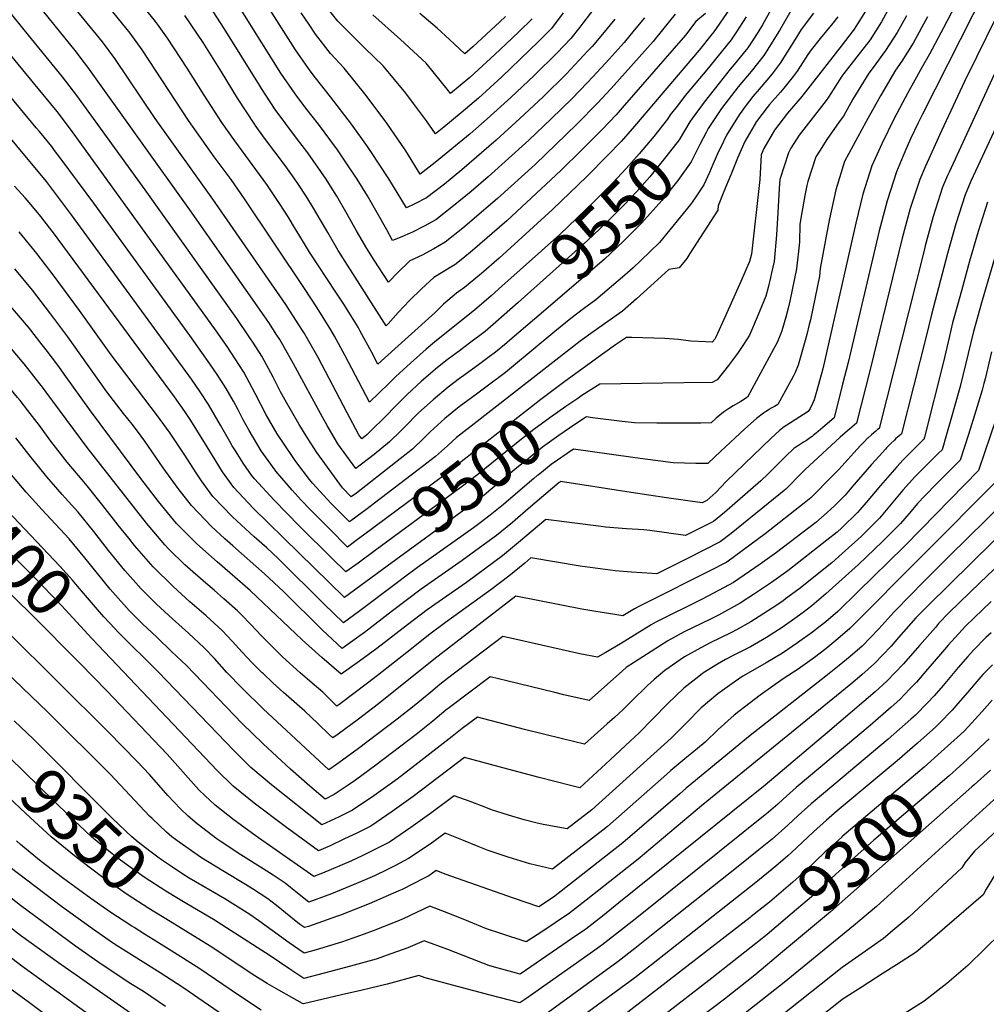
# Model space of a CAD drawing. Units: inches. Extents: x 2572610 to 2577999, y 1502418 to 1507589.
# Drawn here: x 2574099 to 2574688, y 1503898 to 1504498 of the extents above; entities that cross this region are included whole.
import ezdxf
from ezdxf.enums import TextEntityAlignment as Align

# ---------------------------------------------------------------- set-up
doc = ezdxf.new("R2010")
doc.units = ezdxf.units.IN
doc.header["$MEASUREMENT"] = 0
doc.layers.add('tile_2733_04_contour_10ft', color=95, linetype='Continuous')
doc.styles.add('Arial', font='arial.ttf')

msp = doc.modelspace()

# ---------------------------------------------------------------- linework, layer by layer
at = {"layer": 'tile_2733_04_contour_10ft'}
msp.add_line((2574332.91, 1504157.43, 9480), (2574330.34, 1504155.5, 9480), dxfattribs=at)
for points, elevation in [([(2574402.94, 1504325.37), (2574389.49, 1504313.37), (2574382.86, 1504307.8), (2574373.31, 1504300.57), (2574368.08, 1504296.61), (2574359.85, 1504290.43), (2574353.97, 1504285.69), (2574344.2, 1504277.45), (2574335.39, 1504269.35), (2574331.13, 1504265.1), (2574319.29, 1504253.07), (2574315.96, 1504249.77), (2574311.09, 1504244.99), (2574309.58, 1504243.73), (2574307.79, 1504242.35), (2574306, 1504244.79), (2574298.81, 1504258.19), (2574281.24, 1504291.78), (2574275.52, 1504301.83), (2574272.45, 1504307.12), (2574269.1, 1504312.47), (2574261.45, 1504324.25), (2574217.17, 1504388.34), (2574182, 1504437.43), (2574157.32, 1504473.96), (2574149.95, 1504484.11), (2574146.26, 1504488.63), (2574106.68, 1504536.93)], 9550), ([(2574705.25, 1504522.01), (2574682.03, 1504474.67), (2574674.87, 1504459.9), (2574660.76, 1504429.9), (2574650.95, 1504408.47), (2574647.52, 1504400.24), (2574641.78, 1504382.51), (2574636.93, 1504364.48), (2574617.38, 1504284.65), (2574609.05, 1504251.95), (2574604.82, 1504248.29), (2574602.08, 1504246.09), (2574599.02, 1504243.41), (2574577.66, 1504223.54), (2574573.64, 1504219.63), (2574571.91, 1504217.83), (2574569.88, 1504215.64), (2574566.02, 1504211.68), (2574532.77, 1504184.8), (2574526.08, 1504179.55), (2574506.11, 1504169.53), (2574495.59, 1504164.27), (2574487.39, 1504160.24), (2574484.58, 1504160.37), (2574471.93, 1504161.18), (2574462.08, 1504162.06), (2574459.07, 1504162.34), (2574440.77, 1504164.91), (2574410.67, 1504169.84), (2574407, 1504166.74), (2574397.3, 1504158.75), (2574386.38, 1504150.43), (2574379.9, 1504145.67), (2574358.75, 1504130.44), (2574348.46, 1504122.84), (2574337.98, 1504114.57), (2574317.41, 1504098.2), (2574311.34, 1504093.56), (2574294.58, 1504081.01), (2574292.68, 1504079.61), (2574284.14, 1504088.14), (2574277.48, 1504093.67), (2574270.29, 1504099.86), (2574259.54, 1504109.66), (2574256.71, 1504112.39), (2574247.64, 1504121.38), (2574245.89, 1504123.21), (2574244.31, 1504124.95), (2574234.96, 1504134.72), (2574233.56, 1504136.17), (2574232.02, 1504137.57), (2574223.75, 1504144.93), (2574217.84, 1504150.15), (2574212.73, 1504154.54), (2574200.08, 1504165.71), (2574190.35, 1504175.24), (2574187.89, 1504177.72), (2574176.77, 1504190.92), (2574140.51, 1504237.06), (2574115.6, 1504270.84)], 9450), ([(2574479.94, 1504498.72), (2574473.73, 1504491.14), (2574467.58, 1504483.7), (2574458.37, 1504473.58), (2574448.48, 1504462.71), (2574445.12, 1504459.17), (2574435.87, 1504449.65), (2574423.16, 1504437.13), (2574409.56, 1504424.29), (2574384.83, 1504401.98), (2574374.32, 1504392.9), (2574363.66, 1504384.16), (2574352.89, 1504375.68), (2574345.78, 1504371.87), (2574338.56, 1504368.29), (2574331.24, 1504364.98), (2574326.58, 1504363.07), (2574323.09, 1504369.55), (2574311.29, 1504390.22), (2574304.92, 1504400.55), (2574297.48, 1504411.62), (2574293.01, 1504418.24), (2574281.33, 1504433.92), (2574273.73, 1504443.7), (2574267.18, 1504452.37), (2574265.29, 1504455.05), (2574258.58, 1504465.06), (2574223.7, 1504520.55)], 9600), ([(2574315.91, 1504174.36), (2574305.54, 1504166.74), (2574298.04, 1504161.27), (2574289.49, 1504169.66), (2574269.76, 1504189.17), (2574254.35, 1504204.94), (2574242.39, 1504217.94), (2574240.68, 1504220.3), (2574235.51, 1504227.53), (2574231.22, 1504234.45), (2574228.95, 1504238.16), (2574227.5, 1504240.83), (2574221.78, 1504250.77), (2574214.53, 1504263.29), (2574209.32, 1504271.05), (2574204.04, 1504278.72), (2574131.09, 1504378.8), (2574115.7, 1504399.02), (2574061.29, 1504464.14), (2574012.86, 1504490.05), (2573959.71, 1504519.71)], 9500), ([(2574412.98, 1504315.26), (2574399.41, 1504303.68), (2574394.6, 1504299.61), (2574389.2, 1504295.12), (2574385.36, 1504292.24), (2574379.6, 1504287.97), (2574369.94, 1504280.95), (2574367.35, 1504279), (2574360.39, 1504273.72), (2574351.16, 1504266.2), (2574342.35, 1504258.09), (2574333.82, 1504249.55), (2574331.57, 1504247.22), (2574324.66, 1504240.6), (2574315.33, 1504232.8), (2574304.24, 1504224.26), (2574293.16, 1504239.37), (2574286.74, 1504250.56), (2574283.95, 1504255.5), (2574266.17, 1504288.03), (2574257.82, 1504302.77), (2574256.07, 1504305.52), (2574251.08, 1504313.21), (2574248.33, 1504317.26), (2574202.98, 1504381.74), (2574140.89, 1504468.73), (2574139, 1504471.3), (2574133.3, 1504478.81), (2574103.77, 1504515.29)], 9540), ([(2574687.63, 1504516.01), (2574649.27, 1504440.1), (2574646.68, 1504434.74), (2574641.98, 1504424.97), (2574638.51, 1504417.07), (2574633.45, 1504404.97), (2574627.71, 1504387.22), (2574622.83, 1504369.1), (2574603.87, 1504288.84), (2574600.6, 1504275.54), (2574595.37, 1504255.22), (2574588.53, 1504249.21), (2574585.76, 1504246.81), (2574582.73, 1504244.3), (2574582.1, 1504243.84), (2574581.09, 1504243.09), (2574578.52, 1504241.39), (2574576.7, 1504240.3), (2574574.89, 1504239.15), (2574573.09, 1504237.94), (2574571.14, 1504236.57), (2574565.58, 1504231.39), (2574555.25, 1504221.12), (2574550.87, 1504216.87), (2574528.62, 1504197.49), (2574522.01, 1504192), (2574504.8, 1504183.5), (2574483.13, 1504186.46), (2574479.49, 1504186.96), (2574469.03, 1504187.52), (2574456.19, 1504188.65), (2574453.64, 1504188.97), (2574419.76, 1504193.16), (2574403.21, 1504179.2), (2574393.5, 1504171.21), (2574383.32, 1504163.58), (2574371.51, 1504154.97), (2574347.65, 1504138.23), (2574335.54, 1504129.11), (2574316.85, 1504114.63), (2574306.42, 1504106.96), (2574295.17, 1504098.98), (2574283.36, 1504109.14), (2574271.45, 1504119.91), (2574243.86, 1504146.24), (2574239.77, 1504149.98), (2574219.72, 1504167.42), (2574211.01, 1504175.08), (2574207.09, 1504178.62), (2574198.14, 1504187.62), (2574195.04, 1504190.89), (2574184.01, 1504204.26), (2574173.33, 1504218.26), (2574142.56, 1504259.36), (2574126.55, 1504281.78)], 9460), ([(2574461.85, 1504497.81), (2574454.41, 1504488.85), (2574448.02, 1504481.33), (2574445.51, 1504478.57), (2574432.19, 1504464.5), (2574418.21, 1504450.65), (2574404.01, 1504437.32), (2574389.7, 1504424.24), (2574368.72, 1504406.13), (2574358.06, 1504397.43), (2574347.24, 1504389.06), (2574340.06, 1504385.42), (2574334.94, 1504383.08), (2574324.25, 1504400.64), (2574313.38, 1504417.33), (2574311.26, 1504420.32), (2574301.44, 1504434.01), (2574288.66, 1504450.69), (2574279.67, 1504462.1), (2574276.38, 1504466.5), (2574270.72, 1504474.51), (2574267.51, 1504479.26), (2574244.76, 1504515.17)], 9610), ([(2574519.44, 1504404.58), (2574516.02, 1504396.97), (2574510.33, 1504388.51), (2574508.03, 1504385.12), (2574488.99, 1504361.94), (2574477.78, 1504350.85), (2574472.95, 1504346.43), (2574467.89, 1504342.01), (2574450.36, 1504326.96), (2574442.84, 1504321.54), (2574435.08, 1504315.6), (2574425.3, 1504307.63), (2574399.04, 1504285.69), (2574395.39, 1504282.73), (2574392.88, 1504280.84), (2574385.79, 1504275.59), (2574377.6, 1504269.61), (2574367.17, 1504261.76), (2574358.3, 1504254.65), (2574349.48, 1504246.57), (2574345.59, 1504242.68), (2574338.56, 1504236.1), (2574328.29, 1504227.91), (2574304.59, 1504209.36), (2574301.36, 1504206.94), (2574296.13, 1504212.43), (2574280.37, 1504233.97), (2574274.95, 1504242.59), (2574269.74, 1504251.14), (2574261.15, 1504265.9), (2574258.38, 1504270.9), (2574253.8, 1504279.96), (2574246.86, 1504292.77), (2574241.83, 1504300.69), (2574239.7, 1504303.92), (2574231.64, 1504315.63), (2574175.8, 1504393.89), (2574134.25, 1504451.36), (2574125.49, 1504462.83), (2574104.84, 1504488.24), (2574087.73, 1504509.2)], 9530), ([(2574671.3, 1504510.59), (2574662, 1504492.69), (2574653.54, 1504476.48), (2574648.72, 1504468.54), (2574640.22, 1504452.97), (2574631.92, 1504437.43), (2574624.42, 1504421.98), (2574618.41, 1504408.68), (2574612.96, 1504391.35), (2574608.7, 1504373.66), (2574588.51, 1504285.01), (2574587.55, 1504281.32), (2574586.5, 1504277.6), (2574584.83, 1504271.7), (2574583.24, 1504266.09), (2574582.27, 1504263.84), (2574580.73, 1504260.9), (2574579.67, 1504258.95), (2574571.65, 1504253.84), (2574568.88, 1504252.18), (2574564.94, 1504249.57), (2574562.37, 1504247.66), (2574556.79, 1504242.51), (2574535.4, 1504221.95), (2574529.74, 1504216.33), (2574523.47, 1504209.69), (2574517.82, 1504204.85), (2574515, 1504203.46), (2574493.33, 1504206.4), (2574471.79, 1504209.6), (2574440.58, 1504214.52), (2574428.81, 1504216.35), (2574428.34, 1504216.03), (2574427.98, 1504215.74), (2574409.1, 1504199.73), (2574399.46, 1504191.5), (2574389.75, 1504183.51), (2574379.53, 1504176.02), (2574369, 1504168.35), (2574343.88, 1504150.73), (2574326.42, 1504137.65), (2574309.34, 1504124.49), (2574306.02, 1504122.01), (2574295.91, 1504114.69), (2574283.95, 1504125.91), (2574260.06, 1504149.44), (2574248.57, 1504160.23), (2574229.18, 1504177.24), (2574224.41, 1504181.54), (2574215.98, 1504189.23), (2574212.4, 1504192.97), (2574204.05, 1504201.75), (2574195.97, 1504212.12), (2574186.87, 1504224.63), (2574175.62, 1504240.87), (2574171.22, 1504247.03), (2574167.9, 1504251.26), (2574162.67, 1504257.85), (2574152.62, 1504271.03), (2574128.83, 1504304.56), (2574117.85, 1504319.15), (2574107.35, 1504332.79), (2574096.52, 1504345.78)], 9470), ([(2574531.72, 1504504.05), (2574522.17, 1504490.21), (2574521.14, 1504488.92), (2574513.13, 1504479.1), (2574473.79, 1504432.67), (2574465.68, 1504423.5), (2574457.47, 1504414.85), (2574444.8, 1504402.11), (2574423.99, 1504381.96), (2574391.38, 1504352.35), (2574380.62, 1504342.94), (2574370.31, 1504334.44), (2574365.36, 1504331.02), (2574357.59, 1504324.27), (2574352.5, 1504319.31), (2574317.59, 1504287.89), (2574313.87, 1504294.96), (2574306.89, 1504307.9), (2574305.55, 1504310.35), (2574301.47, 1504316.86), (2574296.76, 1504324.27), (2574292.01, 1504331.63), (2574275.88, 1504355.99), (2574274.04, 1504359.02), (2574269.39, 1504366.74), (2574267.48, 1504370.04), (2574262.89, 1504377.5), (2574258.1, 1504385.11), (2574250.27, 1504396.67), (2574247.76, 1504400.28), (2574230.38, 1504423.71), (2574222.54, 1504434.98), (2574211.78, 1504451.56), (2574201.45, 1504468.11), (2574189.38, 1504486.35), (2574183.48, 1504494.79), (2574182.12, 1504496.57), (2574168.83, 1504513.35)], 9570), ([(2574498.61, 1504500.99), (2574486.64, 1504486.02), (2574485.12, 1504484.27), (2574459.63, 1504455.72), (2574456.56, 1504452.35), (2574451.46, 1504446.87), (2574438.81, 1504434.01), (2574413.3, 1504409.43), (2574390.48, 1504388.63), (2574369.38, 1504370.63), (2574358.63, 1504362.1), (2574351.65, 1504357.97), (2574344.5, 1504354.25), (2574337.04, 1504350.76), (2574329.72, 1504343.71), (2574323.98, 1504337.69), (2574315.38, 1504351.18), (2574310.9, 1504358.27), (2574304.64, 1504369.04), (2574298.89, 1504379.15), (2574292.54, 1504390.13), (2574287.8, 1504397.73), (2574286.05, 1504400.46), (2574274.85, 1504416.52), (2574268.03, 1504425.53), (2574261.49, 1504434.17), (2574255.08, 1504442.95), (2574246.63, 1504455.75), (2574245.44, 1504457.62), (2574223.95, 1504492.21), (2574212.73, 1504509.58)], 9590), ([(2574456.45, 1504513.99), (2574442.45, 1504495.47), (2574440.62, 1504493.1), (2574435, 1504486.12), (2574426.67, 1504477.48), (2574412.72, 1504463.54), (2574398.55, 1504450.15), (2574384.22, 1504437.13), (2574373.74, 1504428.04), (2574352.47, 1504410.59), (2574343.4, 1504403.61), (2574334.68, 1504417.78), (2574323.13, 1504434.6), (2574310.51, 1504451.35), (2574297.07, 1504468.05), (2574288.69, 1504476.99), (2574279.65, 1504488.81), (2574275.66, 1504494.68), (2574270.87, 1504501.77)], 9620), ([(2574430.31, 1504501.69), (2574423.23, 1504492.14), (2574415.43, 1504484.28), (2574393.14, 1504462.86), (2574378.83, 1504449.8), (2574368.29, 1504440.85), (2574357.65, 1504432.12), (2574352.61, 1504428.12), (2574347.22, 1504436.03), (2574339.32, 1504446.57), (2574334.6, 1504452.78), (2574320.75, 1504469.46), (2574309.8, 1504480.11), (2574293.17, 1504496.58), (2574284.05, 1504508.06)], 9630), ([(2574631.49, 1504509.95), (2574624.22, 1504496.19), (2574617.26, 1504485.27), (2574609.27, 1504475.05), (2574601.36, 1504464.77), (2574600.12, 1504463.12), (2574592.02, 1504450.33), (2574590.49, 1504448.37), (2574574.13, 1504427.35), (2574569.12, 1504419.38), (2574567.56, 1504416.59), (2574562.3, 1504400.17), (2574561.88, 1504394.83), (2574561.17, 1504380.04), (2574560.36, 1504366.56), (2574558.85, 1504350.36), (2574557.35, 1504343.48), (2574556.65, 1504340.57), (2574555.14, 1504334.48), (2574553.8, 1504329.13), (2574548.63, 1504316.46), (2574543.81, 1504305.4), (2574540.26, 1504299.88), (2574536.99, 1504294.88), (2574533.56, 1504290.3), (2574531.01, 1504287.02), (2574524.13, 1504278.31), (2574521.09, 1504276.67), (2574503.84, 1504276.54), (2574452.69, 1504275.67), (2574441.85, 1504268.72), (2574439.28, 1504266.97)], 9500), ([(2574559.94, 1504509.01), (2574551.8, 1504494.53), (2574548.93, 1504489.87), (2574542.83, 1504480.44), (2574540.04, 1504476.97), (2574534.54, 1504470.24), (2574532.16, 1504467.44), (2574525.4, 1504459), (2574516.18, 1504447.26), (2574509.04, 1504437.44)], 9550), ([(2574393.11, 1504335.27), (2574386.66, 1504329.49), (2574376.38, 1504320.8), (2574353.3, 1504302.2), (2574347.01, 1504296.94), (2574337.35, 1504288.52), (2574328.55, 1504280.41), (2574324.28, 1504276.14), (2574312.55, 1504264.62), (2574297.48, 1504293.36), (2574291.19, 1504304.77), (2574288.95, 1504308.73), (2574285.24, 1504314.63), (2574280.54, 1504322.04), (2574272.88, 1504333.81), (2574236.43, 1504388.43), (2574228.22, 1504400.18), (2574217.96, 1504414.03), (2574202.28, 1504436.21), (2574173.96, 1504479.25), (2574166.73, 1504489.46), (2574164.19, 1504492.66), (2574151.77, 1504507.92)], 9560), ([(2574614.43, 1504502.77), (2574608.65, 1504493.5), (2574607.56, 1504491.8), (2574599.62, 1504481.54), (2574575.64, 1504450.79), (2574567.09, 1504440.71), (2574559.06, 1504430.39), (2574552.54, 1504419.19), (2574550.88, 1504415.2), (2574550.12, 1504400.19), (2574545.02, 1504354.82), (2574543.92, 1504350.3), (2574538.54, 1504338.06), (2574529.28, 1504317.26), (2574523.46, 1504304.23), (2574522.78, 1504303.14), (2574521.12, 1504301.22), (2574517.26, 1504301.38), (2574508.12, 1504301.87), (2574500.64, 1504302.76), (2574492.28, 1504303.48), (2574472.15, 1504303.98), (2574468.9, 1504304.05), (2574462.22, 1504299.52), (2574454.29, 1504293.99), (2574431.46, 1504277.19)], 9510), ([(2574571.21, 1504506.88), (2574562.04, 1504491), (2574552.7, 1504475.77), (2574544.89, 1504466.07), (2574536.94, 1504456.7), (2574526.87, 1504443.43), (2574518.7, 1504431.31), (2574517.46, 1504428.95)], 9540), ([(2574597.69, 1504499.41), (2574594.68, 1504495.55), (2574586.97, 1504486.14), (2574581.51, 1504479.27), (2574579.34, 1504476.41), (2574572.9, 1504466.22), (2574570.47, 1504463.05), (2574564.81, 1504455.92), (2574562.66, 1504453.37), (2574556.12, 1504445.9), (2574554.69, 1504444.06), (2574548.16, 1504435.54), (2574541.01, 1504423.32), (2574536.66, 1504413.24), (2574532.44, 1504403.11), (2574528.24, 1504392.97), (2574524.75, 1504384.19), (2574524.56, 1504381.64), (2574507.62, 1504355.15), (2574505.66, 1504352.17), (2574500.98, 1504346.51), (2574494.8, 1504345.45), (2574483.62, 1504335.29), (2574475.12, 1504327.65), (2574466.56, 1504320.04), (2574448.63, 1504307.6), (2574440.82, 1504301.79), (2574436.13, 1504298.19), (2574374.37, 1504250.12), (2574365.45, 1504243.09), (2574359.89, 1504238.06), (2574352.61, 1504231.56), (2574342.12, 1504223.44), (2574315.43, 1504203.13), (2574310.17, 1504199.14), (2574304.88, 1504195.17), (2574300.25, 1504191.72), (2574292.43, 1504199.66), (2574289.01, 1504203.21), (2574277.83, 1504215.36), (2574275.93, 1504217.5), (2574267.63, 1504228.59), (2574265.94, 1504231.04), (2574256.18, 1504245.43), (2574249.64, 1504257.03), (2574242.89, 1504270.02), (2574236.05, 1504282.92), (2574230.71, 1504291.08), (2574225.78, 1504298.55), (2574219.15, 1504308.09), (2574131.03, 1504430.18), (2574122.24, 1504441.64), (2574107.9, 1504459.05), (2574078.92, 1504494.18)], 9520), ([(2574517.03, 1504501.43), (2574511.12, 1504496.41), (2574504.93, 1504488.23), (2574498.03, 1504480.21), (2574466.39, 1504443.95), (2574462.64, 1504439.68), (2574454.45, 1504430.94), (2574441.77, 1504418.26), (2574429.05, 1504405.77), (2574396.11, 1504375.19), (2574375.15, 1504356.97), (2574369.29, 1504352.2), (2574364.46, 1504348.29), (2574361.96, 1504346.8), (2574351.65, 1504340.58), (2574344.06, 1504333.71), (2574336.89, 1504326.55), (2574329.9, 1504319.26), (2574323.86, 1504312.29), (2574322.63, 1504311.16), (2574293.41, 1504357.13), (2574287.12, 1504367.9), (2574278.4, 1504382.83), (2574274.25, 1504389.41), (2574268.9, 1504397.74), (2574267.11, 1504400.37), (2574261.11, 1504408.71), (2574248.58, 1504425.39), (2574242.85, 1504433.42), (2574242.61, 1504433.77), (2574232.17, 1504449.85), (2574222.29, 1504465.88), (2574211.19, 1504483.6), (2574200, 1504500.1)], 9580), ([(2574411.57, 1504498.12), (2574403.62, 1504490.33), (2574395.5, 1504482.62), (2574388.7, 1504476.31), (2574373.49, 1504462.33), (2574361.82, 1504452.64), (2574360.55, 1504454.33), (2574346.96, 1504471.03), (2574331.42, 1504485.44), (2574314.45, 1504500.43)], 9640), ([(2574395.29, 1504499.53), (2574391.9, 1504496.33), (2574383.67, 1504488.68), (2574375.33, 1504481.09), (2574370.47, 1504476.74), (2574361.11, 1504485.6), (2574353.67, 1504492.42), (2574343.09, 1504501.43)], 9650), ([(2574652.17, 1504499.3), (2574643.54, 1504483.21), (2574636.6, 1504472.27), (2574632.68, 1504466.75), (2574623.6, 1504451.12), (2574614.99, 1504435.55), (2574601.76, 1504411.27), (2574596.37, 1504393.93), (2574592.52, 1504376.35), (2574591.73, 1504372.24), (2574586.93, 1504346.04), (2574586.4, 1504341.46), (2574582.36, 1504321.76), (2574580.95, 1504314.85), (2574580.29, 1504311.93), (2574578.7, 1504305.81), (2574577.75, 1504302.25), (2574573.41, 1504287.14), (2574571.71, 1504282.84), (2574570.52, 1504280.37), (2574561.2, 1504263.31), (2574559.07, 1504262.06), (2574557.16, 1504260.98), (2574555.19, 1504259.83), (2574553.52, 1504258.73), (2574552.46, 1504257.99), (2574548.2, 1504254.64), (2574542.94, 1504250.11), (2574540.92, 1504248.29), (2574526.47, 1504234.86), (2574518.57, 1504227.29), (2574511.11, 1504227.36), (2574497.35, 1504227.72), (2574474.35, 1504230.72), (2574458.39, 1504232.97), (2574436.66, 1504236.02), (2574432.9, 1504233.48), (2574426.99, 1504229.39)], 9480), ([(2574639.4, 1504500), (2574633.83, 1504489.73), (2574631.6, 1504486.25), (2574626.77, 1504478.88), (2574619.12, 1504468.43), (2574616.46, 1504464.94), (2574606.85, 1504449.26), (2574601.05, 1504438.9), (2574598.45, 1504435.35), (2574591.02, 1504424.72), (2574586.46, 1504417.42), (2574584.32, 1504413.99), (2574579.49, 1504399.14), (2574578.75, 1504396.67), (2574577.58, 1504390.52), (2574575.49, 1504379), (2574574.61, 1504373.11), (2574574.25, 1504362.07), (2574572.53, 1504345.94), (2574568.43, 1504326.26), (2574567.44, 1504321.85), (2574566.08, 1504316.52), (2574563.61, 1504308.14), (2574562.97, 1504306.5), (2574560.73, 1504301.1), (2574558.54, 1504296.95), (2574542.73, 1504267.67), (2574538.56, 1504265.15), (2574533.86, 1504262.43), (2574531.1, 1504260.72), (2574528.06, 1504258.6), (2574523.56, 1504254.87), (2574520.53, 1504252.05), (2574514.25, 1504251.93), (2574500.86, 1504251.9), (2574487.43, 1504251.91), (2574473.93, 1504252), (2574466.38, 1504252.95), (2574448.26, 1504255.22)], 9490), ([(2574541.88, 1504499.22), (2574535.61, 1504489.5), (2574532.68, 1504485.25), (2574523.98, 1504474.55), (2574518.81, 1504468.2), (2574504.79, 1504451.33), (2574500.58, 1504445.96)], 9560), ([(2574582.86, 1504501.54), (2574575.27, 1504491.67), (2574571.5, 1504485.21), (2574562.62, 1504471.08), (2574557.62, 1504464.7), (2574554.48, 1504460.81), (2574549.71, 1504455.25), (2574545.88, 1504450.75), (2574541.91, 1504445.54), (2574537.5, 1504439.62), (2574529.82, 1504427.33), (2574526.34, 1504420.01)], 9530), ([(2574308.8, 1504183.66), (2574305.19, 1504180.97), (2574299.14, 1504176.49), (2574287.89, 1504187.73), (2574276.65, 1504199.09), (2574270.88, 1504205.06), (2574265.45, 1504211.07), (2574255.42, 1504222.64), (2574254.96, 1504223.24), (2574246.6, 1504235.11), (2574239.1, 1504247.42), (2574235.56, 1504253.95), (2574232.29, 1504260.35), (2574229.61, 1504265.31), (2574225.28, 1504273.1), (2574220.13, 1504280.9), (2574215.35, 1504287.93), (2574203.09, 1504305.37), (2574144.62, 1504385.95), (2574124.78, 1504412.66), (2574120.72, 1504418.02), (2574118.97, 1504420.31), (2574111.46, 1504429.42), (2574109.58, 1504431.69), (2574070.1, 1504479.16)], 9510), ([(2574710.86, 1504468.49), (2574678.65, 1504399.16), (2574675.12, 1504390.96), (2574669.47, 1504373.2), (2574664.47, 1504355.22), (2574654.61, 1504318.12), (2574651.47, 1504304.69), (2574636.42, 1504245.41), (2574635.93, 1504245.01), (2574633.03, 1504242.47), (2574632.16, 1504241.63), (2574630.03, 1504239.55), (2574627.27, 1504236.78), (2574626.65, 1504236.1), (2574622.82, 1504231.9), (2574618.23, 1504226.75), (2574606.27, 1504212.87), (2574602.07, 1504208.12), (2574598.77, 1504204.61), (2574595.69, 1504201.52), (2574591.14, 1504197.45), (2574584.22, 1504191.49), (2574560.26, 1504173.23), (2574550.3, 1504166.07), (2574534.12, 1504154.95), (2574528.39, 1504151.82), (2574515.12, 1504144.75), (2574486.88, 1504130.66), (2574483.94, 1504129.14), (2574465.4, 1504117.63), (2574455.97, 1504112.02), (2574451.34, 1504109.35), (2574440.54, 1504111.49), (2574400.12, 1504120.62), (2574393.75, 1504122.02), (2574360.04, 1504096.38), (2574355.32, 1504092.79), (2574349.77, 1504088.19), (2574339.7, 1504079.82), (2574329.39, 1504071.66), (2574304.89, 1504053.16), (2574292.36, 1504044.13), (2574287.71, 1504040.87), (2574247.64, 1504078.03), (2574234.96, 1504090.61), (2574225.69, 1504100.14), (2574218.02, 1504108.5), (2574211.89, 1504115.02), (2574202.24, 1504123.93), (2574192.44, 1504132.69), (2574182.79, 1504141.6), (2574173.39, 1504150.98), (2574163.59, 1504162.17), (2574153.59, 1504174.34), (2574144.65, 1504185.91), (2574135.15, 1504197.68), (2574127.15, 1504206.53), (2574125.4, 1504208.44), (2574116.09, 1504219.15), (2574105.93, 1504231.86), (2574097.17, 1504242.99)], 9430), ([(2574692.79, 1504464.18), (2574665.38, 1504404.69), (2574664.46, 1504402.66), (2574661.35, 1504395.59), (2574655.72, 1504377.82), (2574650.86, 1504359.8), (2574649.96, 1504356.12), (2574622.74, 1504248.68), (2574621.9, 1504247.96), (2574620.71, 1504246.96), (2574618.24, 1504244.89), (2574615.94, 1504242.81), (2574615.83, 1504242.7), (2574615.78, 1504242.66), (2574613.7, 1504240.53), (2574611.56, 1504238.3), (2574607.32, 1504233.79), (2574598.24, 1504223.74), (2574594.65, 1504219.94), (2574581.2, 1504206.49), (2574577.17, 1504203.18), (2574553.34, 1504184.51), (2574530.11, 1504167.23), (2574525.64, 1504164.99), (2574523.77, 1504164.06), (2574477.79, 1504140.95), (2574473.75, 1504138.91), (2574466.75, 1504134.67), (2574461.84, 1504135.39), (2574450.27, 1504137.25), (2574441.77, 1504138.72), (2574401.58, 1504146.51), (2574356.09, 1504111.38), (2574351.74, 1504108), (2574318.05, 1504081.01), (2574305.84, 1504071.72), (2574293.46, 1504062.58), (2574290.19, 1504060.24), (2574288.22, 1504062.11), (2574281.02, 1504069.09), (2574273.14, 1504076.63), (2574260.07, 1504087.94), (2574253.68, 1504093.74), (2574247.64, 1504099.43), (2574247.14, 1504099.92), (2574241.1, 1504106.04), (2574234.92, 1504112.55), (2574228.94, 1504119.16), (2574222.83, 1504125.7), (2574213.07, 1504134.51), (2574203.17, 1504143.17), (2574192.91, 1504152.48), (2574180.7, 1504164.46), (2574169.45, 1504177.41), (2574165.87, 1504181.83), (2574159.47, 1504189.74), (2574150.07, 1504201.83), (2574140.64, 1504213.82), (2574137.51, 1504217.32), (2574128.38, 1504228.16), (2574118.42, 1504241.02), (2574111.48, 1504250.47), (2574104.38, 1504259.62)], 9440), ([(2574500.58, 1504445.96), (2574495.58, 1504439.59), (2574494.03, 1504437.06), (2574485.58, 1504426.41), (2574476.76, 1504415.99), (2574468.79, 1504406.92), (2574460.59, 1504398.23), (2574449.19, 1504386.89), (2574438.83, 1504376.76), (2574428.36, 1504366.87), (2574393.11, 1504335.27)], 9560), ([(2574509.04, 1504437.44), (2574507.5, 1504435.32), (2574500.96, 1504424.42), (2574493.02, 1504413.97), (2574483.22, 1504401.94), (2574475.36, 1504392.93), (2574467.81, 1504385.01), (2574456.62, 1504373.91), (2574445.21, 1504363.05), (2574402.94, 1504325.37)], 9550), ([(2574517.46, 1504428.95), (2574513.57, 1504421.51), (2574508.3, 1504411.04), (2574500.14, 1504399.6), (2574490.54, 1504387.54), (2574478.17, 1504373.72), (2574467, 1504362.6), (2574455.49, 1504351.85), (2574442.63, 1504340.55), (2574412.98, 1504315.26)], 9540), ([(2574526.34, 1504420.01), (2574525.09, 1504417.38), (2574521.63, 1504409.43), (2574519.44, 1504404.58)], 9530), ([(2574323.23, 1504164.8), (2574297.25, 1504145.8), (2574241.69, 1504200.09), (2574229.85, 1504212.65), (2574222.98, 1504222.24), (2574216.79, 1504232.13), (2574213.56, 1504237.58), (2574203.73, 1504253.44), (2574200, 1504258.98), (2574193.64, 1504267.85), (2574122.93, 1504363.97), (2574121.29, 1504366.13), (2574112.44, 1504377.73), (2574112.42, 1504377.75), (2574106.52, 1504384.77), (2574102.76, 1504389.16), (2574096.28, 1504396.12)], 9490), ([(2574115.6, 1504270.84), (2574114.03, 1504272.96), (2574102.28, 1504288.04), (2574101.05, 1504289.51), (2574091.25, 1504300.98), (2574080.27, 1504313.15), (2574069.17, 1504324.85), (2574039.09, 1504354.82), (2574032.1, 1504361.9), (2574025.74, 1504368.69), (2574024.19, 1504370.35), (2574020.93, 1504374.15), (2574013.55, 1504383.29), (2574011.64, 1504385.02)], 9450), ([(2574688.79, 1504386.37), (2574683.07, 1504368.63), (2574677.92, 1504350.57), (2574672.92, 1504332.57), (2574670.47, 1504323.67), (2574667.53, 1504312.95), (2574665.42, 1504304.06), (2574662.02, 1504289.21), (2574650.35, 1504243.27), (2574649.99, 1504242.01), (2574649.46, 1504241.48), (2574640.51, 1504232.61), (2574637.5, 1504229.48), (2574633.65, 1504225.29), (2574623.59, 1504213.84), (2574614.9, 1504203.58), (2574611.16, 1504199.2), (2574609.62, 1504197.57), (2574600.07, 1504188.15), (2574597.35, 1504185.59), (2574590.99, 1504180.61), (2574567.14, 1504162), (2574557.18, 1504154.83), (2574554.2, 1504152.83), (2574547, 1504148.04), (2574538.24, 1504142.35), (2574524.96, 1504134.99), (2574520.21, 1504132.61), (2574514.63, 1504129.83), (2574504.17, 1504124.81), (2574494.07, 1504119.43), (2574468.77, 1504103.11), (2574466.53, 1504101.11), (2574446.17, 1504083.01), (2574430.87, 1504086.56), (2574425.35, 1504087.87), (2574396.15, 1504095.01), (2574385.96, 1504097.48), (2574361.18, 1504078.78), (2574359.01, 1504077.13), (2574351.07, 1504070.45), (2574340.83, 1504062.23), (2574316.38, 1504043.68), (2574303.94, 1504034.59), (2574299.44, 1504031.44), (2574291.02, 1504025.71), (2574285.44, 1504023.04), (2574276.13, 1504030.92), (2574264.33, 1504041.22), (2574247.64, 1504056.74), (2574234.96, 1504069.1), (2574200.99, 1504104.38), (2574191.96, 1504112.94), (2574182.89, 1504121.51), (2574174.52, 1504129.56), (2574166.22, 1504137.75), (2574157.74, 1504147.13), (2574154.62, 1504150.81), (2574139.23, 1504169.98), (2574129.63, 1504181.48), (2574115.86, 1504196.35), (2574113.03, 1504199.36), (2574103.48, 1504209.9), (2574069.15, 1504250.26)], 9420), ([(2574104.38, 1504259.62), (2574099.73, 1504265.61), (2574098.21, 1504267.45), (2574087.03, 1504280.82), (2574082.87, 1504285.67), (2574075.48, 1504293.86), (2574064.37, 1504305.51), (2574053.14, 1504316.67), (2574041.26, 1504326.68), (2574038.48, 1504328.71), (2574032.49, 1504334.7), (2574026.53, 1504340.7), (2574019.81, 1504347.59), (2574011.83, 1504355.96), (2574007.63, 1504360.92), (2574003.26, 1504365.83), (2573998.1, 1504371.49)], 9440), ([(2574330.34, 1504155.5), (2574305.69, 1504137.01), (2574296.58, 1504130.25), (2574284.63, 1504141.8), (2574257.06, 1504169.3), (2574249.99, 1504175.94), (2574242.25, 1504182.76), (2574229.1, 1504194.77), (2574217.14, 1504207.28), (2574210.13, 1504216.82), (2574206.99, 1504221.56), (2574200, 1504232.46), (2574191.02, 1504245.82), (2574188.95, 1504248.89), (2574183.43, 1504256.31), (2574155.11, 1504293.47), (2574135.97, 1504320.4), (2574120.38, 1504341.49), (2574109.9, 1504355.3), (2574101.06, 1504366.07), (2574099.14, 1504368.41)], 9480), ([(2574696.58, 1504363.99), (2574685.61, 1504326.6), (2574680.36, 1504307.81), (2574672.2, 1504274.3), (2574666.55, 1504254.15), (2574663.86, 1504244.91), (2574661.12, 1504235.7), (2574659.04, 1504233.63), (2574656.28, 1504230.92), (2574648.34, 1504222.98), (2574646.1, 1504220.74), (2574644.63, 1504219.24), (2574639.23, 1504213.4), (2574637.29, 1504211.19), (2574624.97, 1504196.48), (2574622.96, 1504194.13), (2574613.62, 1504184.63), (2574612.11, 1504183.16), (2574609.87, 1504181.14), (2574600.21, 1504172.47), (2574593.93, 1504166.9), (2574573.95, 1504150.87), (2574565.78, 1504144.83), (2574564.07, 1504143.59), (2574557.66, 1504139.29), (2574552.67, 1504135.98), (2574544.69, 1504130.97), (2574535.89, 1504126.08), (2574532.87, 1504124.51), (2574519.93, 1504118.12), (2574514.21, 1504115.19), (2574504.35, 1504109.58), (2574492.3, 1504101.39), (2574485.87, 1504095.81), (2574481.75, 1504092.12), (2574472.29, 1504082.77), (2574466.97, 1504077.49), (2574461.76, 1504072.77), (2574457.24, 1504068.73), (2574443.38, 1504056.43), (2574430.01, 1504059.68), (2574406.91, 1504065.46), (2574378.17, 1504072.94), (2574368.94, 1504065.95), (2574362.76, 1504061.19), (2574340.15, 1504043.44), (2574329.24, 1504035.2), (2574315.14, 1504025.05), (2574302.1, 1504016.18), (2574293.91, 1504012.14), (2574283.46, 1504007.27), (2574252.9, 1504031.59), (2574247.69, 1504035.94), (2574240.31, 1504042.25), (2574230.11, 1504052.37), (2574183.77, 1504100.57), (2574159.25, 1504124.91), (2574157.41, 1504126.88)], 9410), ([(2574126.55, 1504281.78), (2574123.24, 1504286.42), (2574115.62, 1504296.58), (2574113.23, 1504299.64), (2574104.8, 1504310.34), (2574093.95, 1504323.18), (2574085.77, 1504332.32)], 9460), ([(2574691.24, 1504295.33), (2574687.34, 1504278.95), (2574686.61, 1504276.1), (2574685.51, 1504271.92), (2574680.84, 1504256.81), (2574677.17, 1504244.97), (2574672.25, 1504229.4), (2574662.52, 1504219.85), (2574657.71, 1504215.05), (2574650.54, 1504207.72), (2574646.18, 1504202.95), (2574642.24, 1504198.34), (2574635.86, 1504190.8), (2574624.94, 1504179.86), (2574610.16, 1504165.76), (2574590.45, 1504147.9), (2574581.73, 1504140.58), (2574576.51, 1504136.55), (2574572.89, 1504133.87), (2574563.71, 1504127.5), (2574554.31, 1504121.36), (2574544.55, 1504115.78), (2574534.41, 1504110.6), (2574529.34, 1504107.98), (2574524.46, 1504105.23), (2574515.48, 1504099.7), (2574514.95, 1504099.31), (2574511.11, 1504096.26), (2574503.92, 1504090.5), (2574494.2, 1504081.17), (2574485.08, 1504071.8), (2574476.62, 1504063.36), (2574468.29, 1504055.53), (2574459.05, 1504046.95), (2574440.59, 1504029.85), (2574434.83, 1504031.29), (2574415.86, 1504036.17), (2574396.79, 1504041.16), (2574370.39, 1504048.41), (2574339.04, 1504024.57), (2574326.3, 1504015.45), (2574313.31, 1504006.54), (2574305.17, 1504002.45), (2574296.89, 1503998.49), (2574288.54, 1503994.58), (2574281.47, 1503991.49), (2574261.15, 1504006.28), (2574242.26, 1504020.45), (2574238.95, 1504023.07), (2574229.4, 1504030.83), (2574219.78, 1504040.4), (2574147.28, 1504116.68)], 9400), ([(2574431.46, 1504277.19), (2574416.71, 1504266.32), (2574356.16, 1504218.89), (2574308.8, 1504183.66)], 9510), ([(2574439.28, 1504266.97), (2574431.98, 1504262.04), (2574422.24, 1504255.1), (2574412.54, 1504248.08), (2574404.09, 1504241.35), (2574378.46, 1504220.59), (2574368.31, 1504212.84), (2574315.91, 1504174.36)], 9500), ([(2574694.04, 1504254.83), (2574683.38, 1504223.09), (2574648.67, 1504187.5), (2574637.81, 1504176.54), (2574610.12, 1504149.36), (2574597.59, 1504137.25), (2574590.31, 1504131.02), (2574586.86, 1504128.29), (2574582.15, 1504124.61), (2574573.18, 1504118.1), (2574563.91, 1504111.75), (2574553.98, 1504105.89), (2574544.5, 1504100.52), (2574539.91, 1504097.91), (2574534.53, 1504094.17), (2574524.52, 1504086.99), (2574514.54, 1504078.48), (2574505.61, 1504069.44), (2574496.24, 1504060.09), (2574447.85, 1504016.54), (2574432.83, 1504004.93), (2574418.27, 1504007.59), (2574413.67, 1504008.52), (2574406.69, 1504010.38), (2574397.15, 1504013.28), (2574386.7, 1504016.53), (2574383.33, 1504017.8), (2574373.73, 1504021.46), (2574364.12, 1504025.03), (2574350.45, 1504014.75), (2574337.63, 1504005.7), (2574324.7, 1503996.74), (2574308.43, 1503988.55), (2574301.1, 1503985.18), (2574283.79, 1503977.91), (2574278.61, 1503975.88), (2574253.71, 1503993.24), (2574244.94, 1503999.42), (2574230.08, 1504010.21), (2574218.4, 1504019.31), (2574212.33, 1504025.07), (2574208.62, 1504028.72), (2574189.28, 1504050.37), (2574152.63, 1504088.99), (2574136.25, 1504105.57)], 9390), ([(2574448.26, 1504255.22), (2574444.52, 1504255.69), (2574437.42, 1504251.02), (2574427.68, 1504244.29), (2574417.84, 1504237.33), (2574410.28, 1504231.29), (2574401.01, 1504223.71), (2574386.41, 1504211.5), (2574382.26, 1504208.12), (2574380.07, 1504206.44), (2574372.07, 1504200.51), (2574323.23, 1504164.8)], 9490), ([(2574157.41, 1504126.88), (2574150.66, 1504134.06), (2574146.79, 1504138.44), (2574135.91, 1504151.13), (2574133.72, 1504153.82), (2574131.63, 1504156.32), (2574123.99, 1504164.92), (2574088.39, 1504202.39), (2574053.76, 1504241.41)], 9410), ([(2574147.28, 1504116.68), (2574143.42, 1504120.73), (2574124.96, 1504140.94), (2574107.99, 1504158.29), (2574086.01, 1504180.13), (2574061.28, 1504205.88), (2574040.96, 1504228.53)], 9400), ([(2574426.99, 1504229.39), (2574423.09, 1504226.69), (2574418.43, 1504222.96), (2574415.11, 1504220.3)], 9480), ([(2574415.11, 1504220.3), (2574414.65, 1504219.93), (2574412.46, 1504218.12), (2574395.72, 1504203.76), (2574394.09, 1504202.41), (2574386.01, 1504195.78), (2574379.92, 1504191.27), (2574375.81, 1504188.25), (2574358.43, 1504175.77), (2574341.78, 1504164.09), (2574332.91, 1504157.43)], 9480), ([(2574136.25, 1504105.57), (2574106.72, 1504135.46), (2574077.96, 1504163.19), (2574068.59, 1504172.54), (2574042.74, 1504199.51), (2574033.85, 1504209.05), (2574028.29, 1504215.77)], 9390), ([(2574694.51, 1504216.78), (2574604.98, 1504126.77), (2574597.73, 1504120.5), (2574590.32, 1504114.46), (2574583.36, 1504109.21), (2574573.56, 1504102.11), (2574564.33, 1504096.13), (2574550.39, 1504086.28), (2574544.27, 1504081.65), (2574537.38, 1504076.37), (2574534.51, 1504074.13), (2574524.76, 1504065.33), (2574516.78, 1504057.66), (2574508.66, 1504050.95), (2574505.63, 1504048.45), (2574496.07, 1504040.45), (2574493.55, 1504038.19), (2574457.38, 1504006.32), (2574454.61, 1504004.16), (2574423.92, 1503980.39), (2574410.18, 1503983.48), (2574396.84, 1503987.68), (2574390.13, 1503989.82), (2574384.77, 1503991.67), (2574377.71, 1503994.46), (2574369.64, 1503997.79), (2574358.63, 1504002.25), (2574349.41, 1503995.56), (2574336.32, 1503986.74), (2574328.39, 1503982.47), (2574323.36, 1503980.04), (2574315.47, 1503976.33), (2574307, 1503972.55), (2574289.28, 1503965.38), (2574275.63, 1503960.29), (2574271.75, 1503963.37), (2574267.51, 1503966.74), (2574264.43, 1503969.19), (2574261.12, 1503971.8), (2574253.75, 1503976.58), (2574247.68, 1503980.5), (2574234.08, 1503989.06), (2574221.45, 1503997.33), (2574219.66, 1503998.65), (2574207.46, 1504007.85), (2574202.11, 1504012.59), (2574197.42, 1504016.99), (2574189.65, 1504025.25), (2574178.5, 1504037.89), (2574171.05, 1504045.96), (2574153.42, 1504064.04), (2574092.11, 1504124.85)], 9380), ([(2574705.64, 1504210.47), (2574687.8, 1504192.75), (2574665.7, 1504171.05), (2574649.27, 1504154.59), (2574642.53, 1504147.82), (2574631.68, 1504136.86), (2574622.57, 1504126.7), (2574612.44, 1504116.19), (2574605.23, 1504109.87), (2574598.47, 1504104.28), (2574590.41, 1504097.77), (2574544.23, 1504061.62), (2574505.39, 1504029.56), (2574501.43, 1504026.16), (2574466.7, 1503996.33), (2574429.17, 1503966.96), (2574424.48, 1503963.35), (2574415.64, 1503957.42), (2574400.1, 1503962.67), (2574358.56, 1503977.26), (2574353.15, 1503979.48), (2574348.51, 1503976.25), (2574345.79, 1503974.86), (2574332.28, 1503968.03), (2574330.42, 1503967.15), (2574312.22, 1503959.14), (2574294.81, 1503952.3), (2574292.39, 1503951.44), (2574275.41, 1503945.44), (2574272.99, 1503944.72), (2574269.95, 1503946.84), (2574264.53, 1503951.15), (2574255.93, 1503958.22), (2574250.54, 1503962.36), (2574241.15, 1503968.39), (2574237.02, 1503970.98), (2574223.09, 1503979.25), (2574210.12, 1503987.29), (2574208.21, 1503988.6), (2574196.62, 1503996.67), (2574192.2, 1504000.05), (2574188.83, 1504002.94), (2574180.07, 1504011.11), (2574178.47, 1504012.66), (2574154.82, 1504037.89), (2574116.63, 1504075.91), (2574064.85, 1504125.45)], 9370), ([(2574705.5, 1504192.76), (2574652.42, 1504140.73), (2574645.26, 1504133.36), (2574634.6, 1504121.35), (2574630.08, 1504116.04), (2574619.97, 1504105.51), (2574612.2, 1504098.68), (2574605.53, 1504092.89), (2574514.61, 1504018.8), (2574476, 1503986.37), (2574444.49, 1503961.48), (2574437.88, 1503956.39), (2574434.28, 1503953.62), (2574425.63, 1503947.69), (2574416.9, 1503941.83), (2574407.97, 1503935.98), (2574392.37, 1503941.05), (2574383.82, 1503944.08), (2574372.93, 1503948.47), (2574363.38, 1503952.37), (2574349.22, 1503957.87), (2574332.95, 1503950.1), (2574329.13, 1503948.52), (2574314.69, 1503942.69), (2574309.29, 1503940.76), (2574295.36, 1503935.8), (2574280, 1503931.26), (2574272.78, 1503929.26), (2574263.62, 1503935.48), (2574245.09, 1503948.83), (2574239.69, 1503952.68), (2574229.22, 1503959.27), (2574224.42, 1503962.19), (2574202.73, 1503974.87)], 9360), ([(2574713.01, 1504182.05), (2574684.28, 1504154.94), (2574665.33, 1504136.31), (2574659.06, 1504129.81), (2574657.04, 1504127.56), (2574647.3, 1504116.5), (2574637.68, 1504105.27), (2574627.57, 1504094.73), (2574620.46, 1504088.26), (2574591.3, 1504063.47), (2574553.34, 1504031.51), (2574464.36, 1503959.74), (2574454.29, 1503951.74), (2574444.11, 1503943.85), (2574435.52, 1503937.86), (2574430.29, 1503934.27), (2574404.16, 1503916.48), (2574388.67, 1503920.66), (2574385.09, 1503921.65), (2574374.2, 1503925.86), (2574360.09, 1503931.34), (2574345.85, 1503936.68), (2574335.84, 1503932.47), (2574326.01, 1503928.89), (2574316.63, 1503925.52), (2574300.86, 1503921.18), (2574284.86, 1503916.94), (2574272.56, 1503913.8), (2574263.43, 1503919.8), (2574251.96, 1503927.52), (2574217.45, 1503949.66), (2574201.33, 1503959.25)], 9350), ([(2574691.01, 1504143.39), (2574675.42, 1504128.3), (2574673.34, 1504126.14), (2574664.75, 1504116.62), (2574662.57, 1504114.15), (2574655.17, 1504105.34), (2574652.34, 1504102.03), (2574645.53, 1504094.14), (2574641.58, 1504090.05), (2574635.35, 1504083.7), (2574630.07, 1504078.99), (2574617.34, 1504067.82), (2574572.28, 1504030.02), (2574564.39, 1504022.9), (2574561.12, 1504020), (2574555.53, 1504015.06), (2574494.68, 1503966.34), (2574474.21, 1503949.95), (2574464.16, 1503941.94), (2574453.96, 1503934.06), (2574445.46, 1503927.99), (2574408.23, 1503901.71), (2574404.1, 1503898.87), (2574385.99, 1503903.56), (2574366.07, 1503908.78), (2574346.46, 1503914.06), (2574342.48, 1503915.48), (2574323.3, 1503910.33), (2574307.24, 1503906.5), (2574295.45, 1503903.73), (2574272.23, 1503898.32), (2574271.76, 1503898.55), (2574265.11, 1503902.1), (2574257.21, 1503906.6), (2574250.14, 1503910.7), (2574242.58, 1503915.44), (2574215.54, 1503933.35), (2574191.08, 1503948.38)], 9340), ([(2574690.94, 1504124.3), (2574687.83, 1504121.34), (2574680.37, 1504113.75), (2574676.83, 1504109.86), (2574670.98, 1504103.08), (2574661.71, 1504092.07), (2574656.28, 1504085.85), (2574652.26, 1504081.56), (2574644.92, 1504074.19), (2574642.21, 1504071.74), (2574628.27, 1504059.4), (2574595.2, 1504031.65), (2574581.45, 1504020.11), (2574573.58, 1504012.97), (2574567.21, 1504007.02), (2574557.71, 1503998.62), (2574549.62, 1503992.06), (2574536.91, 1503981.85), (2574484.17, 1503940.06), (2574474.06, 1503932.1), (2574463.93, 1503924.16), (2574404.79, 1503881.08)], 9330), ([(2574691.8, 1504104.79), (2574685.89, 1504098.76), (2574681.04, 1504093.17), (2574676.54, 1504087.97), (2574670.8, 1504081.15), (2574667.19, 1504077.19), (2574659.81, 1504069.38), (2574657.27, 1504067.04), (2574646.21, 1504057.07), (2574633.73, 1504046.21), (2574597.33, 1504015.78), (2574590.69, 1504010.12), (2574582.83, 1504002.97), (2574569.42, 1503990.4), (2574567.27, 1503988.49), (2574559.92, 1503982.05), (2574547.73, 1503972.12), (2574484.15, 1503922.08), (2574473.96, 1503914.19), (2574442.99, 1503891.39)], 9320), ([(2574691.6, 1504083.25), (2574685.62, 1504076.37), (2574674.73, 1504064.56), (2574672.35, 1504062.31), (2574660.57, 1504051.7)], 9310), ([(2574202.73, 1503974.87), (2574202.71, 1503974.89), (2574198.84, 1503977.22), (2574191.27, 1503982.29), (2574185.87, 1503985.91), (2574183.61, 1503987.55), (2574178.73, 1503991.27), (2574171.69, 1503996.74), (2574167.66, 1504000.05), (2574164.07, 1504003.47), (2574155.41, 1504011.84), (2574107.86, 1504059.48), (2574096.07, 1504070.63)], 9360), ([(2574689.88, 1504059.66), (2574687.48, 1504057.35), (2574676.49, 1504047.14), (2574669.85, 1504041.19)], 9300), ([(2574201.33, 1503959.25), (2574196.1, 1503962.35), (2574188.46, 1503966.84), (2574175.35, 1503975.4), (2574168.07, 1503980.61), (2574160.79, 1503985.83), (2574158.45, 1503987.55), (2574153.74, 1503991.28), (2574143.22, 1504000.05), (2574139.23, 1504003.81), (2574129.83, 1504012.66), (2574083.73, 1504057.54)], 9350), ([(2574660.57, 1504051.7), (2574650.21, 1504042.39), (2574600.15, 1504000.03), (2574600, 1503999.9), (2574592.58, 1503993.15), (2574590.04, 1503990.82), (2574577.88, 1503979.25), (2574570.35, 1503972.43), (2574556.04, 1503960.29), (2574544.97, 1503951.47)], 9310), ([(2574191.08, 1503948.38), (2574178.03, 1503956.4), (2574164.91, 1503964.96), (2574150, 1503975.25), (2574137.5, 1503984.71), (2574133.77, 1503987.55), (2574118.54, 1504000.05), (2574103.17, 1504014.19), (2574088.8, 1504027.72), (2574071.75, 1504044.83)], 9340), ([(2574669.85, 1504041.19), (2574665.41, 1504037.22), (2574619.68, 1503997.91), (2574600.07, 1503980.61), (2574596.48, 1503977.25), (2574585.75, 1503967.37), (2574581.56, 1503963.52), (2574567.28, 1503951.28), (2574565.55, 1503949.81), (2574554.58, 1503940.59)], 9300), ([(2574690.7, 1504040.65), (2574680.72, 1504031.6), (2574679.36, 1504030.4)], 9290), ([(2574679.36, 1504030.4), (2574593.13, 1503954.32), (2574563.99, 1503929.92)], 9290), ([(2574697.2, 1504026.5), (2574621.27, 1503957.63), (2574607.25, 1503945.74), (2574564.92, 1503911.35), (2574518.58, 1503874.85)], 9280), ([(2574697.14, 1504006.23), (2574680.95, 1503991.28), (2574675.28, 1503984.42), (2574673.1, 1503981.18), (2574640.83, 1503951.01), (2574632.46, 1503943.93), (2574625.49, 1503938.1), (2574612.46, 1503929.07), (2574600.28, 1503920.42), (2574537.3, 1503870.58)], 9270), ([(2574169.12, 1503944.71), (2574167.66, 1503945.64), (2574154.39, 1503954.43), (2574142.87, 1503962.55), (2574125.58, 1503975.05), (2574112.5, 1503985.04), (2574109.29, 1503987.55), (2574100, 1503995.31), (2574097.46, 1503997.5)], 9330), ([(2574239.21, 1503880.52), (2574198.74, 1503908.28), (2574185.09, 1503917.11), (2574158.8, 1503933.68), (2574156.08, 1503935.46), (2574143.89, 1503943.93), (2574125, 1503957.55), (2574093.7, 1503981.25)], 9320), ([(2574696.45, 1503982.13), (2574688.04, 1503968.1), (2574686.13, 1503964.68), (2574656.74, 1503939.37), (2574645.42, 1503929.75), (2574633.33, 1503922), (2574624.72, 1503916.54), (2574612.53, 1503908.72), (2574600.35, 1503900.87), (2574595.99, 1503897.5), (2574589.52, 1503892.4)], 9260), ([(2574188.3, 1503896.78), (2574174.77, 1503905.74), (2574166.18, 1503911.21), (2574147.12, 1503923.99), (2574133.48, 1503933.53), (2574100, 1503958.29), (2574083.46, 1503971)], 9310), ([(2574172.3, 1503869.45), (2574100, 1503921.78), (2574047.82, 1503961.83)], 9290), ([(2574177.77, 1503885.18), (2574123.15, 1503923.19), (2574100, 1503940.03), (2574080.18, 1503955.22)], 9300), ([(2574544.97, 1503951.47), (2574544.26, 1503950.91), (2574450.01, 1503878.02)], 9310), ([(2574203.72, 1503825.43), (2574105.36, 1503898.97), (2574037.5, 1503948.41)], 9280), ([(2574180.75, 1503937.41), (2574175.37, 1503940.73), (2574169.12, 1503944.71)], 9330), ([(2574554.58, 1503940.59), (2574551.57, 1503938.06), (2574520.92, 1503914.01), (2574469.65, 1503874.23)], 9300), ([(2574696.73, 1503941.12), (2574687.13, 1503931.73), (2574676.8, 1503921.68), (2574664.03, 1503910.64), (2574650.16, 1503899.99), (2574637.98, 1503892.23), (2574635.43, 1503890.64), (2574613.1, 1503877.13), (2574606.68, 1503873.2)], 9250), ([(2574246.51, 1503894.47), (2574232.65, 1503903.6), (2574209.09, 1503919.69), (2574195.33, 1503928.4), (2574180.75, 1503937.41)], 9330), ([(2574563.99, 1503929.92), (2574547.1, 1503915.78), (2574528.55, 1503901.21), (2574506.83, 1503884.66)], 9290)]:
    msp.add_lwpolyline(points, dxfattribs=dict(at, elevation=elevation))

# ---------------------------------------------------------------- texts
at = {"color": 18, "style": 'Arial'}
for s, rotation, p in [('9550', 44.7982, (2574460.05, 1504377.31)), ('9500', 37.40989, (2574377.95, 1504220.2)), ('9400', -44.8112, (2574093.85, 1504172.33)), ('9350', -43.30162, (2574138.69, 1504004.31)), ('9300', 41.42611, (2574612, 1503991.13))]:
    msp.add_text(s, height=28.8, rotation=rotation, dxfattribs=at).set_placement(p, align=Align.MIDDLE_CENTER)

doc.saveas('drawing.dxf')
